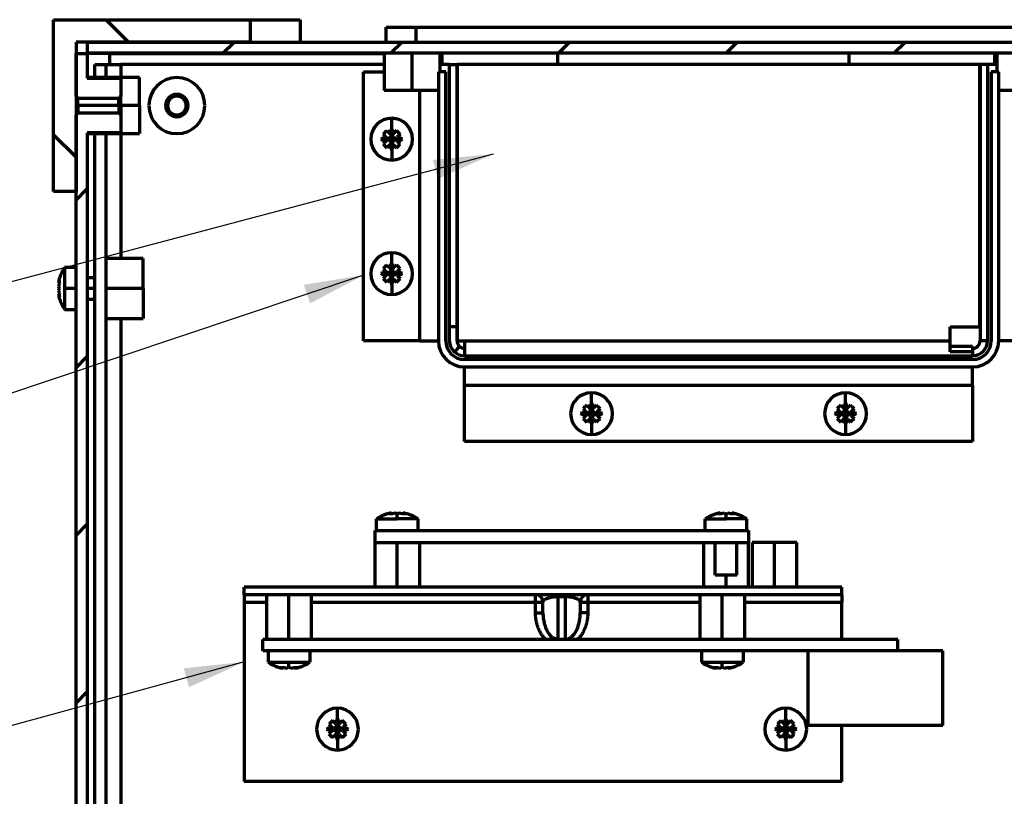
# Model space of a CAD drawing. Units: millimetres. Extents: x 4400 to 9486, y -492 to 451.
# Drawn here: x 8640 to 8772, y 64 to 168 of the extents above; entities that cross this region are included whole.
import ezdxf

# ---------------------------------------------------------------- set-up
doc = ezdxf.new("R2010")
doc.units = ezdxf.units.MM
doc.layers.add('1轮廓实线层', color=7, linetype='Continuous', lineweight=70)
doc.dimstyles.get("Standard").update_dxf_attribs({"dimtxt": 6, "dimasz": 2, "dimexe": 0.18, "dimexo": 0.0625, "dimgap": 0.09, "dimtad": 0, "dimtih": 1, "dimtoh": 1, "dimdec": 1, "dimzin": 12, "dimdsep": 46, "dimtxsty": 'Standard', "dimcen": 0.09, "dimadec": 0, "dimazin": 0, "dimtfac": 1, "dimtdec": 1, "dimtofl": 0, "dimtmove": 0, "dimatfit": 3, "dimfxl": 1, "dimtolj": 1, "dimtzin": 0, "dimarcsym": 0})

msp = doc.modelspace()

# ---------------------------------------------------------------- hatches: boundary and pattern name
at = {"layer": '1轮廓实线层'}
h = msp.add_hatch(dxfattribs=at)
h.set_pattern_fill('ANSI31', color=256, scale=5, angle=89.9544, style=0)
h.set_pattern_definition([(134.9544, (8605.476, -212.223), (-11.23426, -11.2164), [])])
h.paths.add_polyline_path([(8670.95, 168.42), (8670.95, 165.42), (8647.65, 165.42), (8647.65, 145.42), (8644.65, 145.42), (8644.65, 168.42)], flags=0)
h = msp.add_hatch(dxfattribs=at)
h.set_pattern_fill('ANSI31', color=256, scale=5, angle=360, style=0)
h.set_pattern_definition([(45, (8605.476, -212.223), (-11.2253, 11.2253), [])])
edge = h.paths.add_edge_path(flags=0)
edge.add_spline(control_points=[(8653.65, -134.81), (8653.56, -134.91), (8653.48, -135.01), (8653.4, -135.12)], knot_values=[0, 0, 0, 0, 1, 1, 1, 1], degree=3, periodic=0)
edge.add_line((8653.4, -135.12), (8647.9, -135.12))
edge.add_spline(control_points=[(8647.9, -135.12), (8647.82, -135.01), (8647.73, -134.91), (8647.65, -134.81)], knot_values=[0, 0, 0, 0, 1, 1, 1, 1], degree=3, periodic=0)
edge.add_line((8647.65, -134.81), (8647.65, 155.65))
edge.add_spline(control_points=[(8647.65, 155.65), (8647.73, 155.75), (8647.82, 155.86), (8647.9, 155.96)], knot_values=[0, 0, 0, 0, 1, 1, 1, 1], degree=3, periodic=0)
edge.add_line((8647.9, 155.96), (8653.4, 155.96))
edge.add_spline(control_points=[(8653.4, 155.96), (8653.48, 155.86), (8653.56, 155.75), (8653.65, 155.65)], knot_values=[0, 0, 0, 0, 1, 1, 1, 1], degree=3, periodic=0)
edge.add_line((8653.65, 155.65), (8653.65, 153.26))
edge.add_line((8653.65, 153.26), (8649.15, 153.26))
edge.add_line((8649.15, 153.26), (8649.15, -132.41))
edge.add_line((8649.15, -132.41), (8653.65, -132.41))
edge.add_line((8653.65, -132.41), (8653.65, -134.81))
edge = h.paths.add_edge_path(flags=0)
edge.add_spline(control_points=[(8861.65, 155.65), (8861.73, 155.75), (8861.82, 155.86), (8861.9, 155.96)], knot_values=[0, 0, 0, 0, 1, 1, 1, 1], degree=3, periodic=0)
edge.add_line((8861.9, 155.96), (8867.4, 155.96))
edge.add_spline(control_points=[(8867.4, 155.96), (8867.48, 155.86), (8867.56, 155.75), (8867.65, 155.65)], knot_values=[0, 0, 0, 0, 1, 1, 1, 1], degree=3, periodic=0)
edge.add_line((8867.65, 155.65), (8867.65, -134.81))
edge.add_spline(control_points=[(8867.65, -134.81), (8867.56, -134.91), (8867.48, -135.01), (8867.4, -135.12)], knot_values=[0, 0, 0, 0, 1, 1, 1, 1], degree=3, periodic=0)
edge.add_line((8867.4, -135.12), (8861.9, -135.12))
edge.add_spline(control_points=[(8861.9, -135.12), (8861.82, -135.01), (8861.73, -134.91), (8861.65, -134.81)], knot_values=[0, 0, 0, 0, 1, 1, 1, 1], degree=3, periodic=0)
edge.add_line((8861.65, -134.81), (8861.65, -132.41))
edge.add_line((8861.65, -132.41), (8866.15, -132.41))
edge.add_line((8866.15, -132.41), (8866.15, 153.26))
edge.add_line((8866.15, 153.26), (8861.65, 153.26))
edge.add_line((8861.65, 153.26), (8861.65, 155.65))
edge = h.paths.add_edge_path(flags=0)
edge.add_line((8866.15, 163.9), (8867.65, 163.9))
edge.add_line((8867.65, 163.9), (8867.65, 158.19))
edge.add_spline(control_points=[(8867.65, 158.19), (8867.56, 158.09), (8867.48, 157.99), (8867.4, 157.88)], knot_values=[0, 0, 0, 0, 1, 1, 1, 1], degree=3, periodic=0)
edge.add_line((8867.4, 157.88), (8861.9, 157.88))
edge.add_spline(control_points=[(8861.9, 157.88), (8861.82, 157.99), (8861.73, 158.09), (8861.65, 158.19)], knot_values=[0, 0, 0, 0, 1, 1, 1, 1], degree=3, periodic=0)
edge.add_line((8861.65, 158.19), (8861.65, 160.59))
edge.add_line((8861.65, 160.59), (8866.15, 160.59))
edge.add_line((8866.15, 160.59), (8866.15, 163.9))
edge = h.paths.add_edge_path(flags=0)
edge.add_line((8866.15, -144.58), (8866.15, -139.74))
edge.add_line((8866.15, -139.74), (8861.65, -139.74))
edge.add_line((8861.65, -139.74), (8861.65, -137.35))
edge.add_spline(control_points=[(8861.65, -137.35), (8861.73, -137.25), (8861.82, -137.14), (8861.9, -137.04)], knot_values=[0, 0, 0, 0, 1, 1, 1, 1], degree=3, periodic=0)
edge.add_line((8861.9, -137.04), (8867.4, -137.04))
edge.add_spline(control_points=[(8867.4, -137.04), (8867.48, -137.14), (8867.56, -137.25), (8867.65, -137.35)], knot_values=[0, 0, 0, 0, 1, 1, 1, 1], degree=3, periodic=0)
edge.add_line((8867.65, -137.35), (8867.65, -144.58))
edge.add_line((8867.65, -144.58), (8866.15, -144.58))
h.paths.add_polyline_path([(8649.17, 163.92), (8649.17, 165.42), (8866.13, 165.42), (8866.13, 163.92)], flags=0)
edge = h.paths.add_edge_path(flags=0)
edge.add_line((8647.9, -137.04), (8653.4, -137.04))
edge.add_spline(control_points=[(8653.4, -137.04), (8653.48, -137.14), (8653.56, -137.25), (8653.65, -137.35)], knot_values=[0, 0, 0, 0, 1, 1, 1, 1], degree=3, periodic=0)
edge.add_line((8653.65, -137.35), (8653.65, -139.74))
edge.add_line((8653.65, -139.74), (8649.15, -139.74))
edge.add_line((8649.15, -139.74), (8649.15, -144.58))
edge.add_line((8649.15, -144.58), (8647.65, -144.58))
edge.add_line((8647.65, -144.58), (8647.65, -137.35))
edge.add_spline(control_points=[(8647.65, -137.35), (8647.73, -137.25), (8647.82, -137.14), (8647.9, -137.04)], knot_values=[0, 0, 0, 0, 1, 1, 1, 1], degree=3, periodic=0)
edge = h.paths.add_edge_path(flags=0)
edge.add_spline(control_points=[(8647.9, 157.88), (8647.82, 157.99), (8647.73, 158.09), (8647.65, 158.19)], knot_values=[0, 0, 0, 0, 1, 1, 1, 1], degree=3, periodic=0)
edge.add_line((8647.65, 158.19), (8647.65, 163.9))
edge.add_line((8647.65, 163.9), (8649.15, 163.9))
edge.add_line((8649.15, 163.9), (8649.15, 160.59))
edge.add_line((8649.15, 160.59), (8653.65, 160.59))
edge.add_line((8653.65, 160.59), (8653.65, 158.19))
edge.add_spline(control_points=[(8653.65, 158.19), (8653.56, 158.09), (8653.48, 157.99), (8653.4, 157.88)], knot_values=[0, 0, 0, 0, 1, 1, 1, 1], degree=3, periodic=0)
edge.add_line((8653.4, 157.88), (8647.9, 157.88))

# ---------------------------------------------------------------- linework, layer by layer
for p, q in [((8644.65, 168.42), (8670.95, 168.42)), ((8644.65, 145.42), (8644.65, 168.42)), ((8670.95, 168.42), (8670.95, 165.42)), ((8670.95, 168.42), (8677.65, 168.42)), ((8677.65, 168.42), (8677.65, 165.42)), ((8689.15, 167.42), (8693.15, 167.42)), ((8689.15, 165.42), (8689.15, 167.42)), ((8693.15, 167.42), (8693.15, 165.42)), ((8693.15, 167.42), (8774.15, 167.42)), ((8670.95, 165.42), (8647.65, 165.42)), ((8647.65, 165.42), (8647.65, 145.42)), ((8649.17, 165.42), (8866.13, 165.42)), ((8649.17, 163.92), (8649.17, 165.42)), ((8647.65, 163.9), (8649.15, 163.9)), ((8647.65, 158.19), (8647.65, 163.9)), ((8652.15, 163.9), (8649.15, 163.9)), ((8649.15, 163.9), (8649.15, 160.59)), ((8866.13, 163.92), (8649.17, 163.92)), ((8652.15, 163.9), (8652.15, 162.42)), ((8652.15, 163.9), (8688.9, 163.9)), ((8677.65, 163.9), (8677.65, 163.92)), ((8688.9, 163.92), (8688.9, 158.92)), ((8692.65, 158.92), (8692.65, 163.92)), ((8696.4, 161.42), (8696.4, 163.92)), ((8696.4, 163.9), (8696.65, 163.9)), ((8696.65, 162.42), (8696.65, 163.9)), ((8712.15, 162.42), (8712.15, 163.92)), ((8751.15, 162.42), (8751.15, 163.92)), ((8770.65, 163.9), (8770.9, 163.9)), ((8770.65, 162.42), (8770.65, 163.9)), ((8770.9, 163.92), (8770.9, 161.42)), ((8650.15, 160.67), (8650.15, 162.42)), ((8650.15, 162.42), (8651.65, 162.42)), ((8651.65, 162.42), (8651.65, 160.67)), ((8651.65, 162.42), (8653.65, 162.42)), ((8688.9, 162.42), (8653.65, 162.42)), ((8653.65, 162.42), (8653.65, 160.67)), ((8697.65, 162.42), (8696.4, 162.42)), ((8697.65, 127.31), (8697.65, 162.42)), ((8697.65, 162.42), (8698.65, 162.42)), ((8698.65, 127.31), (8698.65, 162.42)), ((8698.67, 162.42), (8698.65, 162.42)), ((8698.67, 162.42), (8698.67, 125.42)), ((8768.63, 162.42), (8698.67, 162.42)), ((8768.63, 127.31), (8768.63, 162.42)), ((8768.65, 162.42), (8768.63, 162.42)), ((8768.65, 162.42), (8768.65, 125.42)), ((8769.65, 162.42), (8768.65, 162.42)), ((8769.65, 162.42), (8769.65, 125.42)), ((8770.89, 162.42), (8769.65, 162.42)), ((8686.15, 125.42), (8686.15, 161.42)), ((8686.15, 161.42), (8688.9, 161.42)), ((8696.15, 161.42), (8696.15, 125.42)), ((8697.15, 161.42), (8696.15, 161.42)), ((8697.15, 125.42), (8697.15, 161.42)), ((8770.15, 161.42), (8770.15, 125.42)), ((8771.15, 161.42), (8770.15, 161.42)), ((8771.15, 125.42), (8771.15, 161.42)), ((8653.65, 160.67), (8649.15, 160.67)), ((8649.15, 160.59), (8653.65, 160.59)), ((8656.15, 160.67), (8653.65, 160.67)), ((8653.65, 160.59), (8653.65, 160.67)), ((8653.65, 160.59), (8653.65, 158.19)), ((8656.15, 156.92), (8656.15, 160.67)), ((8653.65, 156.92), (8653.65, 158.19)), ((8692.65, 158.92), (8688.9, 158.92)), ((8696.15, 158.92), (8692.65, 158.92)), ((8693.65, 125.42), (8693.65, 158.92)), ((8774.65, 158.92), (8771.15, 158.92)), ((8647.9, 156.92), (8647.65, 156.92)), ((8647.9, 156.92), (8647.9, 157.88)), ((8653.4, 157.88), (8647.9, 157.88)), ((8647.9, 156.92), (8647.9, 155.96)), ((8653.4, 156.92), (8647.9, 156.92)), ((8653.4, 156.92), (8653.4, 157.9)), ((8653.4, 156.92), (8653.4, 155.96)), ((8653.65, 156.92), (8653.4, 156.92)), ((8656.15, 156.92), (8653.65, 156.92)), ((8653.65, 156.92), (8653.65, 155.65)), ((8656.15, 156.92), (8656.15, 153.17)), ((8659.9, 156.92), (8659.65, 156.92)), ((8662.4, 156.92), (8662.65, 156.92)), ((8647.65, -134.81), (8647.65, 155.65)), ((8647.9, 155.96), (8653.4, 155.96)), ((8653.65, 155.65), (8653.65, 153.26)), ((8689.9, 153.89), (8689.9, 155.22)), ((8649.15, 153.26), (8649.15, -132.41)), ((8653.65, 153.26), (8649.15, 153.26)), ((8649.15, 153.17), (8653.65, 153.17)), ((8650.15, -92.09), (8650.15, 153.17)), ((8651.65, 153.17), (8651.65, -92.09)), ((8653.65, 153.26), (8653.65, 153.17)), ((8653.65, 153.17), (8656.15, 153.17)), ((8653.65, 153.17), (8653.65, 136.42)), ((8688.76, 153.07), (8689.14, 152.68)), ((8689.25, 153.56), (8689.64, 153.18)), ((8689.4, 152.42), (8689.9, 152.92)), ((8689.64, 153.18), (8689.9, 152.92)), ((8689.9, 152.92), (8689.9, 153.89)), ((8690.16, 153.18), (8689.9, 152.92)), ((8689.9, 152.42), (8689.9, 152.92)), ((8690.39, 152.42), (8689.9, 152.92)), ((8690.54, 153.56), (8690.16, 153.18)), ((8691.04, 153.07), (8690.65, 152.68)), ((8689.4, 152.42), (8688.43, 152.42)), ((8689.14, 152.16), (8688.76, 151.78)), ((8689.4, 152.42), (8689.14, 152.68)), ((8689.14, 152.16), (8689.4, 152.42)), ((8689.64, 151.67), (8689.25, 151.28)), ((8689.4, 152.42), (8689.9, 152.42)), ((8689.9, 151.93), (8689.4, 152.42)), ((8689.64, 151.67), (8689.9, 151.93)), ((8689.65, 152.67), (8689.9, 152.42)), ((8689.9, 152.42), (8689.65, 152.17)), ((8690.15, 152.67), (8689.9, 152.42)), ((8689.9, 152.42), (8689.9, 151.93)), ((8689.9, 152.42), (8690.15, 152.17)), ((8690.39, 152.42), (8689.9, 152.42)), ((8689.9, 151.93), (8690.39, 152.42)), ((8690.16, 151.67), (8689.9, 151.93)), ((8689.9, 151.93), (8689.9, 150.96)), ((8690.16, 151.67), (8690.54, 151.28)), ((8690.39, 152.42), (8690.65, 152.68)), ((8690.39, 152.42), (8691.36, 152.42)), ((8690.65, 152.16), (8690.39, 152.42)), ((8690.65, 152.16), (8691.04, 151.78)), ((8689.9, 150.96), (8689.9, 149.62)), ((8647.65, 145.42), (8644.65, 145.42)), ((8689.9, 135.89), (8689.9, 137.22)), ((8656.65, 136.42), (8651.65, 136.42)), ((8656.65, 132.42), (8656.65, 136.42)), ((8689.9, 134.92), (8689.9, 135.89)), ((8646.11, 135.22), (8646.11, 132.42)), ((8647.65, 135.22), (8646.11, 135.22)), ((8689.4, 134.42), (8688.43, 134.42)), ((8688.76, 135.07), (8689.14, 134.68)), ((8689.4, 134.42), (8689.14, 134.68)), ((8689.14, 134.16), (8689.4, 134.42)), ((8689.25, 135.56), (8689.64, 135.18)), ((8689.4, 134.42), (8689.9, 134.92)), ((8689.4, 134.42), (8689.9, 134.42)), ((8689.9, 133.93), (8689.4, 134.42)), ((8689.64, 135.18), (8689.9, 134.92)), ((8689.65, 134.67), (8689.9, 134.42)), ((8689.9, 134.42), (8689.65, 134.17)), ((8690.16, 135.18), (8689.9, 134.92)), ((8690.39, 134.42), (8689.9, 134.92)), ((8689.9, 134.42), (8689.9, 134.92)), ((8690.15, 134.67), (8689.9, 134.42)), ((8689.9, 134.42), (8690.15, 134.17)), ((8690.39, 134.42), (8689.9, 134.42)), ((8689.9, 134.42), (8689.9, 133.93)), ((8689.9, 133.93), (8690.39, 134.42)), ((8690.54, 135.56), (8690.16, 135.18)), ((8690.39, 134.42), (8690.65, 134.68)), ((8690.65, 134.16), (8690.39, 134.42)), ((8690.39, 134.42), (8691.36, 134.42)), ((8691.04, 135.07), (8690.65, 134.68)), ((8645.31, 133.18), (8645.42, 133.14)), ((8650.15, 133.86), (8649.15, 133.86)), ((8689.14, 134.16), (8688.76, 133.78)), ((8689.64, 133.67), (8689.25, 133.28)), ((8689.64, 133.67), (8689.9, 133.93)), ((8689.9, 133.93), (8689.9, 132.96)), ((8690.16, 133.67), (8689.9, 133.93)), ((8690.16, 133.67), (8690.54, 133.28)), ((8690.65, 134.16), (8691.04, 133.78)), ((8646.11, 132.42), (8646.11, 129.62)), ((8647.65, 132.42), (8646.11, 132.42)), ((8650.15, 132.42), (8649.15, 132.42)), ((8656.65, 132.42), (8651.65, 132.42)), ((8656.65, 132.42), (8656.65, 128.42)), ((8689.9, 132.96), (8689.9, 131.62)), ((8645.31, 131.67), (8645.42, 131.7)), ((8649.15, 130.98), (8650.15, 130.98)), ((8646.11, 129.62), (8647.65, 129.62)), ((8651.65, 128.42), (8656.65, 128.42)), ((8653.65, 128.42), (8653.65, 21.42)), ((8698.65, 127.31), (8697.65, 127.31)), ((8697.65, 125.42), (8697.65, 127.31)), ((8698.65, 125.42), (8698.65, 127.31)), ((8764.65, 127.31), (8768.63, 127.31)), ((8764.65, 125.42), (8764.65, 127.31)), ((8693.65, 125.42), (8686.15, 125.42)), ((8693.65, 125.42), (8696.15, 125.42)), ((8698.67, 125.42), (8699.65, 125.42)), ((8699.65, 125.42), (8699.65, 123.42)), ((8699.65, 125.42), (8764.65, 125.42)), ((8764.65, 123.94), (8764.65, 125.42)), ((8769.65, 125.42), (8768.65, 125.42)), ((8773.65, 125.42), (8771.15, 125.42)), ((8698.98, 124.68), (8698.3, 123.94)), ((8767.65, 124.68), (8764.65, 124.68)), ((8767.65, 123.94), (8764.65, 123.94)), ((8767.65, 124.68), (8767.65, 123.94)), ((8767.65, 123.94), (8767.65, 123.42)), ((8699.65, 123.42), (8767.65, 123.42)), ((8767.65, 122.92), (8699.65, 122.92)), ((8699.65, 121.92), (8767.65, 121.92)), ((8699.65, 119.42), (8699.65, 121.92)), ((8767.65, 119.42), (8767.65, 121.92)), ((8767.65, 119.42), (8699.65, 119.42)), ((8699.65, 111.92), (8699.65, 119.42)), ((8767.65, 119.42), (8767.65, 111.92)), ((8716.65, 117.14), (8716.65, 118.47)), ((8750.65, 117.14), (8750.65, 118.47)), ((8715.51, 116.32), (8715.89, 115.93)), ((8716, 116.81), (8716.39, 116.43)), ((8716.15, 115.67), (8716.65, 116.17)), ((8716.39, 116.43), (8716.65, 116.17)), ((8716.65, 116.17), (8716.65, 117.14)), ((8716.91, 116.43), (8716.65, 116.17)), ((8717.14, 115.67), (8716.65, 116.17)), ((8716.65, 115.67), (8716.65, 116.17)), ((8717.29, 116.81), (8716.91, 116.43)), ((8717.79, 116.32), (8717.4, 115.93)), ((8749.51, 116.32), (8749.89, 115.93)), ((8750, 116.81), (8750.39, 116.43)), ((8750.15, 115.67), (8750.65, 116.17)), ((8750.39, 116.43), (8750.65, 116.17)), ((8750.65, 116.17), (8750.65, 117.14)), ((8750.91, 116.43), (8750.65, 116.17)), ((8750.65, 115.67), (8750.65, 116.17)), ((8751.14, 115.67), (8750.65, 116.17)), ((8751.29, 116.81), (8750.91, 116.43)), ((8751.79, 116.32), (8751.4, 115.93)), ((8716.15, 115.67), (8715.18, 115.67)), ((8715.89, 115.41), (8715.51, 115.03)), ((8716.15, 115.67), (8715.89, 115.93)), ((8715.89, 115.41), (8716.15, 115.67)), ((8716.39, 114.92), (8716, 114.53)), ((8716.65, 115.18), (8716.15, 115.67)), ((8716.15, 115.67), (8716.65, 115.67)), ((8716.39, 114.92), (8716.65, 115.18)), ((8716.4, 115.92), (8716.65, 115.67)), ((8716.65, 115.67), (8716.4, 115.42)), ((8716.9, 115.92), (8716.65, 115.67)), ((8716.65, 115.67), (8716.65, 115.18)), ((8716.65, 115.18), (8717.14, 115.67)), ((8716.65, 115.67), (8716.9, 115.42)), ((8717.14, 115.67), (8716.65, 115.67)), ((8716.91, 114.92), (8716.65, 115.18)), ((8716.65, 115.18), (8716.65, 114.21)), ((8716.91, 114.92), (8717.29, 114.53)), ((8717.14, 115.67), (8717.4, 115.93)), ((8717.4, 115.41), (8717.14, 115.67)), ((8717.14, 115.67), (8718.11, 115.67)), ((8717.4, 115.41), (8717.79, 115.03)), ((8750.15, 115.67), (8749.18, 115.67)), ((8749.89, 115.41), (8749.51, 115.03)), ((8750.15, 115.67), (8749.89, 115.93)), ((8749.89, 115.41), (8750.15, 115.67)), ((8750.39, 114.92), (8750, 114.53)), ((8750.15, 115.67), (8750.65, 115.67)), ((8750.65, 115.18), (8750.15, 115.67)), ((8750.39, 114.92), (8750.65, 115.18)), ((8750.4, 115.92), (8750.65, 115.67)), ((8750.65, 115.67), (8750.4, 115.42)), ((8750.9, 115.92), (8750.65, 115.67)), ((8750.65, 115.67), (8750.65, 115.18)), ((8751.14, 115.67), (8750.65, 115.67)), ((8750.65, 115.67), (8750.9, 115.42)), ((8750.65, 115.18), (8751.14, 115.67)), ((8750.91, 114.92), (8750.65, 115.18)), ((8750.65, 115.18), (8750.65, 114.21)), ((8750.91, 114.92), (8751.29, 114.53)), ((8751.14, 115.67), (8751.4, 115.93)), ((8751.4, 115.41), (8751.14, 115.67)), ((8751.14, 115.67), (8752.11, 115.67)), ((8751.4, 115.41), (8751.79, 115.03)), ((8716.65, 114.21), (8716.65, 112.87)), ((8750.65, 114.21), (8750.65, 112.87)), ((8767.65, 111.92), (8699.65, 111.92)), ((8687.85, 100.02), (8687.85, 101.56)), ((8687.85, 101.56), (8690.65, 101.56)), ((8689.89, 102.36), (8689.93, 102.25)), ((8690.65, 101.56), (8690.65, 102.2)), ((8693.45, 101.56), (8690.65, 101.56)), ((8691.4, 102.36), (8691.37, 102.25)), ((8693.45, 100.02), (8693.45, 101.56)), ((8731.85, 100.02), (8731.85, 101.56)), ((8731.85, 101.56), (8734.65, 101.56)), ((8733.89, 102.36), (8733.93, 102.25)), ((8734.65, 101.56), (8734.65, 102.2)), ((8737.45, 101.56), (8734.65, 101.56)), ((8735.4, 102.36), (8735.37, 102.25)), ((8737.45, 100.02), (8737.45, 101.56)), ((8687.65, 100.02), (8737.65, 100.02)), ((8687.65, 100.02), (8687.65, 98.42)), ((8737.65, 100.02), (8737.65, 98.42)), ((8687.65, 98.42), (8687.65, 92.42)), ((8687.65, 98.42), (8737.65, 98.42)), ((8690.65, 92.42), (8690.65, 98.42)), ((8693.65, 92.42), (8693.65, 98.42)), ((8731.65, 98.42), (8731.65, 92.42)), ((8733.21, 94.02), (8733.21, 98.42)), ((8736.08, 94.02), (8736.08, 98.42)), ((8737.65, 92.42), (8737.65, 98.42)), ((8741.15, 98.42), (8738.15, 98.42)), ((8738.15, 98.42), (8738.15, 92.42)), ((8741.15, 92.42), (8741.15, 98.42)), ((8744.15, 98.42), (8741.15, 98.42)), ((8744.15, 92.42), (8744.15, 98.42)), ((8736.08, 94.02), (8733.21, 94.02)), ((8734.65, 92.42), (8734.65, 94.02)), ((8750.15, 92.42), (8670.15, 92.42)), ((8670.15, 91.42), (8670.15, 92.42)), ((8750.15, 91.42), (8750.15, 92.42)), ((8750.15, 91.42), (8670.15, 91.42)), ((8670.15, 91.42), (8670.15, 90.42)), ((8673.15, 91.42), (8673.15, 85.42)), ((8676.15, 85.42), (8676.15, 91.42)), ((8679.15, 85.42), (8679.15, 91.42)), ((8709.15, 90.42), (8709.15, 91.42)), ((8712.15, 91.13), (8712.15, 91.42)), ((8712.15, 91.13), (8712.15, 85.47)), ((8713.15, 91.13), (8712.15, 91.13)), ((8713.15, 91.13), (8713.15, 91.42)), ((8713.15, 85.47), (8713.15, 91.13)), ((8716.15, 91.42), (8716.15, 90.42)), ((8731.15, 91.42), (8731.15, 85.42)), ((8734.15, 85.42), (8734.15, 91.42)), ((8737.15, 85.42), (8737.15, 91.42)), ((8750.15, 91.42), (8750.15, 90.42)), ((8670.15, 90.42), (8670.15, 66.42)), ((8670.15, 90.42), (8673.15, 90.42)), ((8679.15, 90.42), (8709.15, 90.42)), ((8709.15, 89.01), (8709.15, 90.42)), ((8709.15, 90.42), (8710.15, 90.42)), ((8710.15, 89.01), (8710.15, 90.42)), ((8715.15, 90.42), (8715.15, 89.01)), ((8715.15, 90.42), (8716.15, 90.42)), ((8716.15, 90.42), (8716.15, 89.01)), ((8716.15, 90.42), (8731.15, 90.42)), ((8737.15, 90.42), (8750.15, 90.42)), ((8750.15, 85.42), (8750.15, 90.42)), ((8709.15, 89.01), (8710.15, 89.01)), ((8716.15, 89.01), (8715.15, 89.01)), ((8672.65, 83.92), (8672.65, 85.42)), ((8757.65, 85.42), (8672.65, 85.42)), ((8712.15, 85.47), (8713.15, 85.47)), ((8712.15, 85.42), (8712.15, 85.47)), ((8713.15, 85.42), (8713.15, 85.47)), ((8757.65, 83.92), (8757.65, 85.42)), ((8757.65, 83.92), (8672.65, 83.92)), ((8673.35, 83.92), (8673.35, 82.38)), ((8678.95, 83.92), (8678.95, 82.38)), ((8731.35, 83.92), (8731.35, 82.38)), ((8736.95, 83.92), (8736.95, 82.38)), ((8745.65, 73.92), (8745.65, 83.92)), ((8763.65, 83.92), (8757.65, 83.92)), ((8763.65, 73.92), (8763.65, 83.92)), ((8673.35, 82.38), (8676.15, 82.38)), ((8676.15, 81.74), (8676.15, 82.38)), ((8676.15, 82.38), (8678.95, 82.38)), ((8731.35, 82.38), (8734.15, 82.38)), ((8734.15, 82.38), (8736.95, 82.38)), ((8734.15, 81.74), (8734.15, 82.38)), ((8675.43, 81.69), (8675.39, 81.59)), ((8676.87, 81.69), (8676.9, 81.59)), ((8733.43, 81.69), (8733.39, 81.59)), ((8734.87, 81.69), (8734.9, 81.59)), ((8682.65, 74.89), (8682.65, 76.22)), ((8742.65, 74.89), (8742.65, 76.22)), ((8681.51, 74.07), (8681.89, 73.68)), ((8682, 74.56), (8682.39, 74.18)), ((8682.15, 73.42), (8682.65, 73.92)), ((8682.39, 74.18), (8682.65, 73.92)), ((8682.65, 73.92), (8682.65, 74.89)), ((8682.91, 74.18), (8682.65, 73.92)), ((8682.65, 73.42), (8682.65, 73.92)), ((8683.14, 73.42), (8682.65, 73.92)), ((8683.29, 74.56), (8682.91, 74.18)), ((8683.79, 74.07), (8683.4, 73.68)), ((8741.51, 74.07), (8741.89, 73.68)), ((8742, 74.56), (8742.39, 74.18)), ((8742.15, 73.42), (8742.65, 73.92)), ((8742.39, 74.18), (8742.65, 73.92)), ((8742.65, 73.92), (8742.65, 74.89)), ((8742.91, 74.18), (8742.65, 73.92)), ((8742.65, 73.42), (8742.65, 73.92)), ((8743.14, 73.42), (8742.65, 73.92)), ((8743.29, 74.56), (8742.91, 74.18)), ((8743.79, 74.07), (8743.4, 73.68)), ((8763.65, 73.92), (8745.65, 73.92)), ((8750.15, 66.42), (8750.15, 73.92)), ((8682.15, 73.42), (8681.18, 73.42)), ((8681.89, 73.16), (8681.51, 72.78)), ((8682.15, 73.42), (8681.89, 73.68)), ((8681.89, 73.16), (8682.15, 73.42)), ((8682.39, 72.67), (8682, 72.28)), ((8682.15, 73.42), (8682.65, 73.42)), ((8682.65, 72.93), (8682.15, 73.42)), ((8682.39, 72.67), (8682.65, 72.93)), ((8682.4, 73.67), (8682.65, 73.42)), ((8682.65, 73.42), (8682.4, 73.17)), ((8682.9, 73.67), (8682.65, 73.42)), ((8682.65, 73.42), (8682.9, 73.17)), ((8683.14, 73.42), (8682.65, 73.42)), ((8682.65, 73.42), (8682.65, 72.93)), ((8682.65, 72.93), (8683.14, 73.42)), ((8682.91, 72.67), (8682.65, 72.93)), ((8682.65, 72.93), (8682.65, 71.96)), ((8682.91, 72.67), (8683.29, 72.28)), ((8683.14, 73.42), (8683.4, 73.68)), ((8683.14, 73.42), (8684.11, 73.42)), ((8683.4, 73.16), (8683.14, 73.42)), ((8683.4, 73.16), (8683.79, 72.78)), ((8742.15, 73.42), (8741.18, 73.42)), ((8741.89, 73.16), (8741.51, 72.78)), ((8742.15, 73.42), (8741.89, 73.68)), ((8741.89, 73.16), (8742.15, 73.42)), ((8742.39, 72.67), (8742, 72.28)), ((8742.15, 73.42), (8742.65, 73.42)), ((8742.65, 72.93), (8742.15, 73.42)), ((8742.39, 72.67), (8742.65, 72.93)), ((8742.4, 73.67), (8742.65, 73.42)), ((8742.65, 73.42), (8742.4, 73.17)), ((8742.9, 73.67), (8742.65, 73.42)), ((8743.14, 73.42), (8742.65, 73.42)), ((8742.65, 72.93), (8743.14, 73.42)), ((8742.65, 73.42), (8742.9, 73.17)), ((8742.65, 73.42), (8742.65, 72.93)), ((8742.91, 72.67), (8742.65, 72.93)), ((8742.65, 72.93), (8742.65, 71.96)), ((8742.91, 72.67), (8743.29, 72.28)), ((8743.14, 73.42), (8743.4, 73.68)), ((8743.14, 73.42), (8744.11, 73.42)), ((8743.4, 73.16), (8743.14, 73.42)), ((8743.4, 73.16), (8743.79, 72.78)), ((8682.65, 71.96), (8682.65, 70.62)), ((8742.65, 71.96), (8742.65, 70.62)), ((8750.15, 66.42), (8670.15, 66.42))]:
    msp.add_line(p, q, dxfattribs=at)
for centre, radius, start, end in [((8661.15, 156.92), 3.75, 0, 180), ((8661.15, 156.92), 1.5, 0, 180), ((8661.15, 156.92), 1.25, 0, 180), ((8661.15, 156.92), 3.75, 180, 0), ((8661.15, 156.92), 1.5, 180, 0), ((8661.15, 156.92), 1.25, 180, 0), ((8689.9, 152.42), 2.8, 90, 180), ((8689.9, 152.42), 2.8, 0, 90), ((8689.9, 152.42), 2.8, 180, 270), ((8689.9, 152.42), 2.8, 270, 0), ((8689.9, 134.42), 2.8, 90, 180), ((8689.9, 134.42), 2.8, 0, 90), ((8650.25, 132.42), 5, 145.9442, 162.9721), ((8689.9, 134.42), 2.8, 180, 270), ((8689.9, 134.42), 2.8, 270, 0), ((8650.25, 132.42), 5, 197.0279, 214.0558), ((8699.65, 125.42), 3.5, 180, 270), ((8699.65, 125.42), 2.5, 180, 270), ((8699.65, 125.42), 2, 180, 227.7821), ((8699.65, 125.42), 1, 180, 227.7821), ((8767.65, 125.42), 2, 270, 0), ((8767.65, 125.42), 1, 270, 0), ((8767.65, 125.42), 2.5, 270, 0), ((8767.65, 125.42), 3.5, 270, 0), ((8699.65, 125.42), 2, 227.7821, 270), ((8699.65, 125.42), 1, 227.7821, 270), ((8716.65, 115.67), 2.8, 90, 180), ((8716.65, 115.67), 2.8, 0, 90), ((8750.65, 115.67), 2.8, 90, 180), ((8750.65, 115.67), 2.8, 0, 90), ((8716.65, 115.67), 2.8, 180, 270), ((8716.65, 115.67), 2.8, 270, 0), ((8750.65, 115.67), 2.8, 180, 270), ((8750.65, 115.67), 2.8, 270, 0), ((8690.65, 97.42), 5, 107.0279, 124.0558), ((8690.65, 97.42), 5, 55.9442, 72.9721), ((8734.65, 97.42), 5, 107.0279, 124.0558), ((8734.65, 97.42), 5, 55.9442, 72.9721), ((8709.15, 90.42), 1, 0, 90), ((8716.15, 90.42), 1, 90, 180), ((8676.15, 86.52), 5, 235.9442, 252.9721), ((8676.15, 86.52), 5, 287.0279, 304.0558), ((8734.15, 86.52), 5, 235.9442, 252.9721), ((8734.15, 86.52), 5, 287.0279, 304.0558), ((8682.65, 73.42), 2.8, 90, 180), ((8682.65, 73.42), 2.8, 0, 90), ((8742.65, 73.42), 2.8, 90, 180), ((8742.65, 73.42), 2.8, 0, 90), ((8682.65, 73.42), 2.8, 180, 270), ((8682.65, 73.42), 2.8, 270, 0), ((8742.65, 73.42), 2.8, 180, 270), ((8742.65, 73.42), 2.8, 270, 0)]:
    msp.add_arc(centre, radius, start, end, dxfattribs=at)
for centre, major_axis, ratio, start_param, end_param in [((8691.02, 151.3), (3.23, 3.23), 0.624695, 1.494122, 1.64747), ((8691.16, 152.07), (-1.29, -4.62), 0.371554, 4.413889, 4.574661), ((8688.64, 152.07), (-1.29, 4.62), 0.371554, 4.850117, 5.010889), ((8688.78, 151.3), (-3.23, 3.23), 0.624695, 4.635715, 4.789063), ((8690.25, 151.16), (-4.62, -1.29), 0.371554, 4.850117, 5.010889), ((8690.25, 153.68), (4.62, -1.29), 0.371554, 4.413889, 4.574661), ((8691.02, 153.54), (3.23, -3.23), 0.624695, 4.635715, 4.789063), ((8691.16, 152.77), (1.29, -4.62), 0.371554, 4.850117, 5.010889), ((8688.64, 152.77), (1.29, 4.62), 0.371554, 4.413889, 4.574661), ((8688.78, 153.54), (-3.23, -3.23), 0.624695, 1.494122, 1.64747), ((8689.55, 151.16), (-4.62, 1.29), 0.371554, 4.413889, 4.574661), ((8689.55, 153.68), (4.62, 1.29), 0.371554, 4.850117, 5.010889), ((8691.16, 134.07), (-1.29, -4.62), 0.371554, 4.413889, 4.574661), ((8688.64, 134.07), (-1.29, 4.62), 0.371554, 4.850117, 5.010889), ((8690.25, 133.16), (-4.62, -1.29), 0.371554, 4.850117, 5.010889), ((8690.25, 135.68), (4.62, -1.29), 0.371554, 4.413889, 4.574661), ((8691.02, 133.3), (3.23, 3.23), 0.624695, 1.494122, 1.64747), ((8688.78, 133.3), (-3.23, 3.23), 0.624695, 4.635715, 4.789063), ((8689.55, 133.16), (-4.62, 1.29), 0.371554, 4.413889, 4.574661), ((8689.55, 135.68), (4.62, 1.29), 0.371554, 4.850117, 5.010889), ((8649.72, 132.07), (-2.67, 3.99), 0.894427, 0.629477, 0.790249), ((8650.25, 132.67), (4.99, 0), 0.707107, 2.886074, 2.996832), ((8648.98, 131.3), (-3.03, 3.42), 0.552158, 0.481706, 0.635054), ((8691.02, 135.54), (3.23, -3.23), 0.624695, 4.635715, 4.789063), ((8691.16, 134.77), (1.29, -4.62), 0.371554, 4.850117, 5.010889), ((8688.64, 134.77), (1.29, 4.62), 0.371554, 4.413889, 4.574661), ((8688.78, 135.54), (-3.23, -3.23), 0.624695, 1.494122, 1.64747), ((8650.25, 132.17), (4.99, 0), 0.707107, 2.886074, 2.996832), ((8649.72, 131.16), (-4.43, 1.84), 0.248892, 0.240755, 0.401526), ((8649.72, 133.68), (4.43, 1.84), 0.248892, 2.740066, 2.900838), ((8650.25, 132.67), (-4.99, 0), 0.707107, 0.144761, 0.255519), ((8650.25, 132.17), (-4.99, 0), 0.707107, 0.144761, 0.255519), ((8649.72, 132.77), (2.67, 3.99), 0.894427, 2.351344, 2.512115), ((8648.98, 133.54), (-3.03, -3.42), 0.552158, 5.648131, 5.801479), ((8717.77, 114.55), (3.23, 3.23), 0.624695, 1.494122, 1.64747), ((8717.91, 115.32), (-1.29, -4.62), 0.371554, 4.413889, 4.574661), ((8715.39, 115.32), (-1.29, 4.62), 0.371554, 4.850117, 5.010889), ((8715.53, 114.55), (-3.23, 3.23), 0.624695, 4.635715, 4.789063), ((8751.77, 114.55), (3.23, 3.23), 0.624695, 1.494122, 1.64747), ((8751.91, 115.32), (-1.29, -4.62), 0.371554, 4.413889, 4.574661), ((8749.39, 115.32), (-1.29, 4.62), 0.371554, 4.850117, 5.010889), ((8749.53, 114.55), (-3.23, 3.23), 0.624695, 4.635715, 4.789063), ((8717, 114.41), (-4.62, -1.29), 0.371554, 4.850117, 5.010889), ((8717, 116.93), (4.62, -1.29), 0.371554, 4.413889, 4.574661), ((8717.77, 116.79), (3.23, -3.23), 0.624695, 4.635715, 4.789063), ((8717.91, 116.02), (1.29, -4.62), 0.371554, 4.850117, 5.010889), ((8715.39, 116.02), (1.29, 4.62), 0.371554, 4.413889, 4.574661), ((8715.53, 116.79), (-3.23, -3.23), 0.624695, 1.494122, 1.64747), ((8716.3, 114.41), (-4.62, 1.29), 0.371554, 4.413889, 4.574661), ((8716.3, 116.93), (4.62, 1.29), 0.371554, 4.850117, 5.010889), ((8751, 114.41), (-4.62, -1.29), 0.371554, 4.850117, 5.010889), ((8751, 116.93), (4.62, -1.29), 0.371554, 4.413889, 4.574661), ((8751.77, 116.79), (3.23, -3.23), 0.624695, 4.635715, 4.789063), ((8751.91, 116.02), (1.29, -4.62), 0.371554, 4.850117, 5.010889), ((8749.39, 116.02), (1.29, 4.62), 0.371554, 4.413889, 4.574661), ((8749.53, 116.79), (-3.23, -3.23), 0.624695, 1.494122, 1.64747), ((8750.3, 114.41), (-4.62, 1.29), 0.371554, 4.413889, 4.574661), ((8750.3, 116.93), (4.62, 1.29), 0.371554, 4.850117, 5.010889), ((8691, 97.95), (3.99, -2.67), 0.894427, 2.351344, 2.512115), ((8690.4, 97.42), (0, 4.99), 0.707107, 0.144761, 0.255519), ((8691.77, 98.69), (3.42, -3.03), 0.552158, 2.506539, 2.659887), ((8690.9, 97.42), (0, 4.99), 0.707107, 0.144761, 0.255519), ((8691.91, 97.95), (1.84, -4.43), 0.248892, 2.740066, 2.900838), ((8689.39, 97.95), (1.84, 4.43), 0.248892, 0.240755, 0.401526), ((8690.4, 97.42), (0, 4.99), 0.707107, 6.027667, 6.138425), ((8689.53, 98.69), (-3.42, -3.03), 0.552158, 3.623299, 3.776647), ((8690.3, 97.95), (3.99, 2.67), 0.894427, 0.629477, 0.790249), ((8690.9, 97.42), (0, 4.99), 0.707107, 6.027667, 6.138425), ((8735, 97.95), (3.99, -2.67), 0.894427, 2.351344, 2.512115), ((8734.4, 97.42), (0, 4.99), 0.707107, 0.144761, 0.255519), ((8735.77, 98.69), (3.42, -3.03), 0.552158, 2.506539, 2.659887), ((8734.9, 97.42), (0, 4.99), 0.707107, 0.144761, 0.255519), ((8735.91, 97.95), (1.84, -4.43), 0.248892, 2.740066, 2.900838), ((8733.39, 97.95), (1.84, 4.43), 0.248892, 0.240755, 0.401526), ((8734.4, 97.42), (0, 4.99), 0.707107, 6.027667, 6.138425), ((8733.53, 98.69), (-3.42, -3.03), 0.552158, 3.623299, 3.776647), ((8734.9, 97.42), (0, 4.99), 0.707107, 6.027667, 6.138425), ((8734.3, 97.95), (3.99, 2.67), 0.894427, 0.629477, 0.790249), ((8676.5, 86), (-3.99, -2.67), 0.894427, 0.629477, 0.790249), ((8677.41, 86), (-1.84, -4.43), 0.248892, 0.240755, 0.401526), ((8674.89, 86), (-1.84, 4.43), 0.248892, 2.740066, 2.900838), ((8675.8, 86), (-3.99, 2.67), 0.894427, 2.351344, 2.512115), ((8734.5, 86), (-3.99, -2.67), 0.894427, 0.629477, 0.790249), ((8735.41, 86), (-1.84, -4.43), 0.248892, 0.240755, 0.401526), ((8732.89, 86), (-1.84, 4.43), 0.248892, 2.740066, 2.900838), ((8733.8, 86), (-3.99, 2.67), 0.894427, 2.351344, 2.512115), ((8677.27, 85.25), (3.42, 3.03), 0.552158, 3.623299, 3.776647), ((8675.9, 86.52), (0, 4.99), 0.707107, 2.886074, 2.996832), ((8676.4, 86.52), (0, 4.99), 0.707107, 2.886074, 2.996832), ((8675.9, 86.52), (0, 4.99), 0.707107, 3.286353, 3.397111), ((8675.03, 85.25), (-3.42, 3.03), 0.552158, 2.506539, 2.659887), ((8676.4, 86.52), (0, 4.99), 0.707107, 3.286353, 3.397111), ((8733.9, 86.52), (0, 4.99), 0.707107, 2.886074, 2.996832), ((8735.27, 85.25), (3.42, 3.03), 0.552158, 3.623299, 3.776647), ((8734.4, 86.52), (0, 4.99), 0.707107, 2.886074, 2.996832), ((8733.9, 86.52), (0, 4.99), 0.707107, 3.286353, 3.397111), ((8733.03, 85.25), (-3.42, 3.03), 0.552158, 2.506539, 2.659887), ((8734.4, 86.52), (0, 4.99), 0.707107, 3.286353, 3.397111), ((8683.77, 72.3), (3.23, 3.23), 0.624695, 1.494122, 1.64747), ((8683.91, 73.07), (-1.29, -4.62), 0.371554, 4.413889, 4.574661), ((8681.39, 73.07), (-1.29, 4.62), 0.371554, 4.850117, 5.010889), ((8681.53, 72.3), (-3.23, 3.23), 0.624695, 4.635715, 4.789063), ((8743.77, 72.3), (3.23, 3.23), 0.624695, 1.494122, 1.64747), ((8743.91, 73.07), (-1.29, -4.62), 0.371554, 4.413889, 4.574661), ((8741.39, 73.07), (-1.29, 4.62), 0.371554, 4.850117, 5.010889), ((8741.53, 72.3), (-3.23, 3.23), 0.624695, 4.635715, 4.789063), ((8683, 72.16), (-4.62, -1.29), 0.371554, 4.850117, 5.010889), ((8683, 74.68), (4.62, -1.29), 0.371554, 4.413889, 4.574661), ((8683.77, 74.54), (3.23, -3.23), 0.624695, 4.635715, 4.789063), ((8683.91, 73.77), (1.29, -4.62), 0.371554, 4.850117, 5.010889), ((8681.39, 73.77), (1.29, 4.62), 0.371554, 4.413889, 4.574661), ((8681.53, 74.54), (-3.23, -3.23), 0.624695, 1.494122, 1.64747), ((8682.3, 72.16), (-4.62, 1.29), 0.371554, 4.413889, 4.574661), ((8682.3, 74.68), (4.62, 1.29), 0.371554, 4.850117, 5.010889), ((8743, 72.16), (-4.62, -1.29), 0.371554, 4.850117, 5.010889), ((8743, 74.68), (4.62, -1.29), 0.371554, 4.413889, 4.574661), ((8743.77, 74.54), (3.23, -3.23), 0.624695, 4.635715, 4.789063), ((8743.91, 73.77), (1.29, -4.62), 0.371554, 4.850117, 5.010889), ((8741.39, 73.77), (1.29, 4.62), 0.371554, 4.413889, 4.574661), ((8741.53, 74.54), (-3.23, -3.23), 0.624695, 1.494122, 1.64747), ((8742.3, 72.16), (-4.62, 1.29), 0.371554, 4.413889, 4.574661), ((8742.3, 74.68), (4.62, 1.29), 0.371554, 4.850117, 5.010889)]:
    msp.add_ellipse(centre, major_axis=major_axis, ratio=ratio, start_param=start_param, end_param=end_param, dxfattribs=at)
for points in [[(8647.9, 157.88), (8647.82, 157.99), (8647.73, 158.09), (8647.65, 158.19)], [(8653.65, 158.19), (8653.56, 158.09), (8653.48, 157.99), (8653.4, 157.88)], [(8647.65, 155.65), (8647.73, 155.75), (8647.82, 155.86), (8647.9, 155.96)], [(8653.4, 155.96), (8653.48, 155.86), (8653.56, 155.75), (8653.65, 155.65)]]:
    msp.add_open_spline(points, degree=3, dxfattribs=at)
for points, knots in [([(8712.15, 91.13), (8712.09, 91.13), (8711.96, 91.13), (8711.77, 91.12), (8711.59, 91.1), (8711.33, 91.07), (8711.02, 91.01), (8710.72, 90.92), (8710.46, 90.81), (8710.29, 90.69), (8710.17, 90.56), (8710.16, 90.47), (8710.15, 90.42)], [0, 0, 0, 0, 0.041699, 0.084463, 0.129048, 0.176119, 0.283963, 0.411662, 0.543543, 0.702245, 0.824927, 1, 1, 1, 1]), ([(8715.15, 90.42), (8715.15, 90.45), (8715.14, 90.5), (8715.11, 90.57), (8715.06, 90.63), (8714.98, 90.71), (8714.84, 90.81), (8714.58, 90.92), (8714.27, 91.01), (8713.95, 91.07), (8713.66, 91.11), (8713.4, 91.13), (8713.23, 91.13), (8713.15, 91.13)], [0, 0, 0, 0, 0.094109, 0.175118, 0.24303, 0.297847, 0.456507, 0.588409, 0.715654, 0.822479, 0.88504, 0.94364, 1, 1, 1, 1]), ([(8710.15, 89.01), (8710.15, 88.87), (8710.16, 88.61), (8710.19, 88.26), (8710.24, 87.96), (8710.32, 87.56), (8710.46, 87.07), (8710.72, 86.51), (8711.02, 86.06), (8711.34, 85.75), (8711.64, 85.58), (8711.89, 85.49), (8712.06, 85.48), (8712.15, 85.47)], [0, 0, 0, 0, 0.094109, 0.175118, 0.24303, 0.297847, 0.456507, 0.588409, 0.715654, 0.822479, 0.88504, 0.94364, 1, 1, 1, 1]), ([(8713.15, 85.47), (8713.21, 85.47), (8713.34, 85.48), (8713.52, 85.53), (8713.71, 85.61), (8713.96, 85.76), (8714.27, 86.05), (8714.58, 86.51), (8714.84, 87.07), (8715.01, 87.65), (8715.12, 88.31), (8715.14, 88.75), (8715.15, 89.01)], [0, 0, 0, 0, 0.041699, 0.084463, 0.129048, 0.176119, 0.283963, 0.411662, 0.543543, 0.702245, 0.824927, 1, 1, 1, 1])]:
    msp.add_open_spline(points, degree=3, knots=knots, dxfattribs=at)
for points, weights in [([(8710.55, 85.42), (8709.63, 86.23), (8709.15, 87.56), (8709.15, 89.01)], [0.864380621384, 0.830615978, 0.875822437539, 1]), ([(8716.15, 89.01), (8716.15, 87.53), (8715.64, 86.18), (8714.7, 85.38)], [1, 0.873802670819, 0.82916629049, 0.866090859011])]:
    msp.add_rational_spline(points, weights, degree=3, dxfattribs=at)

# ---------------------------------------------------------------- leaders
at = {"color": 160, "lineweight": 18}
for points in [[(8703.48, 150.42), (8618.82, 127.98), (8606.25, 127.98)], [(8686.15, 134.22), (8619.17, 111.77), (8606.59, 111.77)], [(8670.15, 82.42), (8618.84, 68.33), (8606.26, 68.33)]]:
    msp.add_leader(points, dimstyle='Standard', override={"dimasz": 8, "dimgap": 0.09, "dimtad": 0}, dxfattribs=at)

doc.saveas('drawing.dxf')
